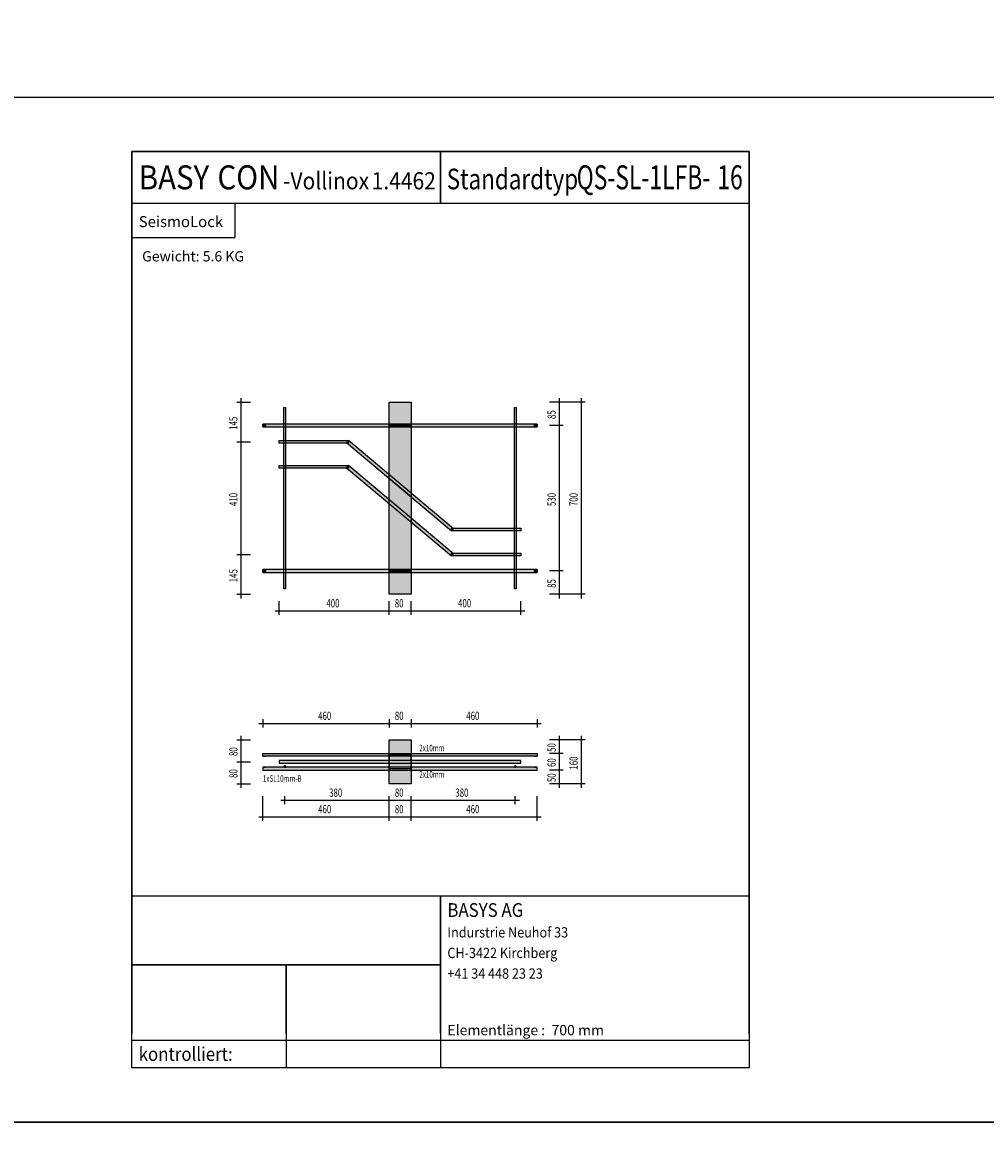
# Model space of a CAD drawing. Extents: x 1.9 to 16, y -5.8 to 1.1.
# Drawn here: x 2.4 to 2.6, y -3.4 to -3.1 of the extents above; entities that cross this region are included whole.
import ezdxf

# ---------------------------------------------------------------- set-up
doc = ezdxf.new("R2010")
doc.units = 0
doc.header["$LTSCALE"] = 0.001
doc.layers.get('0').update_dxf_attribs({"color": 1, "linetype": 'CONTINUOUS'})
doc.layers.add('LAYER_14', color=7, linetype='CONTINUOUS')
doc.layers.add('MST_1_1', color=7, linetype='CONTINUOUS')
doc.styles.add('ARIAL', font='txt')
doc.styles.add('CADWORK6', font='UNIVERS')
pattern_1 = [(45, (0, 0), (0.0007071, -0.0007071), [])]

# ---------------------------------------------------------------- blocks, each defined once
blk = doc.blocks.new('CDWK_D3371')
at = {"color": 7}
for p, q in [((0.0023, 0.0034), (-0.0017, 0.0034)), ((0.0011, 0.0046), (0.0011, -0.0046)), ((0.0023, -0.0034), (-0.0017, -0.0034))]:
    blk.add_line(p, q, dxfattribs=at)
at = {"layer": 'LAYER_14', "color": 7, "lineweight": 18, "style": 'CADWORK6', "width": 0.7}
blk.add_text('85', height=0.0024, rotation=90, dxfattribs=at).set_placement((0.0001, -0.00152))
blk = doc.blocks.new('CDWK_D3372')
at = {"color": 7}
for p, q in [((0.0023, 0.0212), (-0.0017, 0.0212)), ((0.0011, 0.0224), (0.0011, -0.0224)), ((0.0023, -0.0212), (-0.0017, -0.0212))]:
    blk.add_line(p, q, dxfattribs=at)
at = {"layer": 'LAYER_14', "color": 7, "lineweight": 18, "style": 'CADWORK6', "width": 0.7}
blk.add_text('530', height=0.0024, rotation=90, dxfattribs=at).set_placement((0.0001, -0.00228))
blk = doc.blocks.new('CDWK_D3373')
at = {"color": 7}
for p, q in [((0.0023, 0.0034), (-0.0017, 0.0034)), ((0.0011, 0.0046), (0.0011, -0.0046)), ((0.0023, -0.0034), (-0.0017, -0.0034))]:
    blk.add_line(p, q, dxfattribs=at)
at = {"layer": 'LAYER_14', "color": 7, "lineweight": 18, "style": 'CADWORK6', "width": 0.7}
blk.add_text('85', height=0.0024, rotation=90, dxfattribs=at).set_placement((0.0001, -0.00152))
blk = doc.blocks.new('CDWK_D3374')
at = {"color": 7}
for p, q in [((0.0052, 0.028), (-0.0052, 0.028)), ((0.004, 0.0292), (0.004, -0.0292)), ((0.0052, -0.028), (-0.0052, -0.028))]:
    blk.add_line(p, q, dxfattribs=at)
at = {"layer": 'LAYER_14', "color": 7, "lineweight": 18, "style": 'CADWORK6', "width": 0.7}
blk.add_text('700', height=0.0024, rotation=90, dxfattribs=at).set_placement((0.003, -0.00228))
blk = doc.blocks.new('CDWK_D3375')
at = {"color": 7}
for p, q in [((0.0023, 0.002), (-0.0017, 0.002)), ((0.0011, 0.0032), (0.0011, -0.0032)), ((0.0023, -0.002), (-0.0017, -0.002))]:
    blk.add_line(p, q, dxfattribs=at)
at = {"layer": 'LAYER_14', "color": 7, "lineweight": 18, "style": 'CADWORK6', "width": 0.7}
blk.add_text('50', height=0.0024, rotation=90, dxfattribs=at).set_placement((0.0001, -0.00152))
blk = doc.blocks.new('CDWK_D3376')
at = {"color": 7}
for p, q in [((0.0011, 0.0036), (0.0011, -0.0036)), ((0.0023, 0.0024), (-0.0017, 0.0024)), ((0.0023, -0.0024), (-0.0017, -0.0024))]:
    blk.add_line(p, q, dxfattribs=at)
at = {"layer": 'LAYER_14', "color": 7, "lineweight": 18, "style": 'CADWORK6', "width": 0.7}
blk.add_text('60', height=0.0024, rotation=90, dxfattribs=at).set_placement((0.0001, -0.00152))
blk = doc.blocks.new('CDWK_D3377')
at = {"color": 7}
for p, q in [((0.0023, 0.002), (-0.0017, 0.002)), ((0.0011, 0.0032), (0.0011, -0.0032)), ((0.0023, -0.002), (-0.0017, -0.002))]:
    blk.add_line(p, q, dxfattribs=at)
at = {"layer": 'LAYER_14', "color": 7, "lineweight": 18, "style": 'CADWORK6', "width": 0.7}
blk.add_text('50', height=0.0024, rotation=90, dxfattribs=at).set_placement((0.0001, -0.00152))
blk = doc.blocks.new('CDWK_D3378')
at = {"color": 7}
for p, q in [((0.004, 0.0076), (0.004, -0.0076)), ((0.0052, 0.0064), (-0.0052, 0.0064)), ((0.0052, -0.0064), (-0.0052, -0.0064))]:
    blk.add_line(p, q, dxfattribs=at)
at = {"layer": 'LAYER_14', "color": 7, "lineweight": 18, "style": 'CADWORK6', "width": 0.7}
blk.add_text('160', height=0.0024, rotation=90, dxfattribs=at).set_placement((0.003, -0.00228))
blk = doc.blocks.new('CDWK_D3379')
at = {"color": 7}
for p, q in [((-0.0184, 0.0001), (-0.0184, -0.0023)), ((0.0184, 0.0001), (0.0184, -0.0023)), ((-0.0196, -0.0011), (0.0196, -0.0011))]:
    blk.add_line(p, q, dxfattribs=at)
at = {"layer": 'LAYER_14', "color": 7, "lineweight": 18, "style": 'CADWORK6', "width": 0.7}
blk.add_text('460', height=0.0024, dxfattribs=at).set_placement((-0.00228, -0.0001))
blk = doc.blocks.new('CDWK_D3380')
at = {"color": 7}
for p, q in [((-0.0032, 0.0001), (-0.0032, -0.0023)), ((0.0032, 0.0001), (0.0032, -0.0023)), ((-0.0044, -0.0011), (0.0044, -0.0011))]:
    blk.add_line(p, q, dxfattribs=at)
at = {"layer": 'LAYER_14', "color": 7, "lineweight": 18, "style": 'CADWORK6', "width": 0.7}
blk.add_text('80', height=0.0024, dxfattribs=at).set_placement((-0.00152, -0.0001))
blk = doc.blocks.new('CDWK_D3381')
at = {"color": 7}
for p, q in [((-0.0184, 0.0001), (-0.0184, -0.0023)), ((0.0184, 0.0001), (0.0184, -0.0023)), ((-0.0196, -0.0011), (0.0196, -0.0011))]:
    blk.add_line(p, q, dxfattribs=at)
at = {"layer": 'LAYER_14', "color": 7, "lineweight": 18, "style": 'CADWORK6', "width": 0.7}
blk.add_text('460', height=0.0024, dxfattribs=at).set_placement((-0.00228, -0.0001))
blk = doc.blocks.new('CDWK_D3382')
at = {"color": 7}
for p, q in [((-0.0152, -0.0023), (-0.0152, 0.0001)), ((0.0152, -0.0023), (0.0152, 0.0001)), ((-0.0164, -0.0011), (0.0164, -0.0011))]:
    blk.add_line(p, q, dxfattribs=at)
at = {"layer": 'LAYER_14', "color": 7, "lineweight": 18, "style": 'CADWORK6', "width": 0.7}
blk.add_text('380', height=0.0024, dxfattribs=at).set_placement((-0.00228, -0.0001))
blk = doc.blocks.new('CDWK_D3383')
at = {"color": 7}
for p, q in [((-0.0032, -0.0023), (-0.0032, 0.0001)), ((0.0032, -0.0023), (0.0032, 0.0001)), ((-0.0044, -0.0011), (0.0044, -0.0011))]:
    blk.add_line(p, q, dxfattribs=at)
at = {"layer": 'LAYER_14', "color": 7, "lineweight": 18, "style": 'CADWORK6', "width": 0.7}
blk.add_text('80', height=0.0024, dxfattribs=at).set_placement((-0.00152, -0.0001))
blk = doc.blocks.new('CDWK_D3384')
at = {"color": 7}
for p, q in [((-0.0152, -0.0023), (-0.0152, 0.0001)), ((0.0152, -0.0023), (0.0152, 0.0001)), ((-0.0164, -0.0011), (0.0164, -0.0011))]:
    blk.add_line(p, q, dxfattribs=at)
at = {"layer": 'LAYER_14', "color": 7, "lineweight": 18, "style": 'CADWORK6', "width": 0.7}
blk.add_text('380', height=0.0024, dxfattribs=at).set_placement((-0.00228, -0.0001))
blk = doc.blocks.new('CDWK_D3385')
at = {"color": 7}
for p, q in [((-0.0184, -0.0036), (-0.0184, 0.0036)), ((0.0184, -0.0036), (0.0184, 0.0036)), ((-0.0196, -0.0024), (0.0196, -0.0024))]:
    blk.add_line(p, q, dxfattribs=at)
at = {"layer": 'LAYER_14', "color": 7, "lineweight": 18, "style": 'CADWORK6', "width": 0.7}
blk.add_text('460', height=0.0024, dxfattribs=at).set_placement((-0.00228, -0.0014))
blk = doc.blocks.new('CDWK_D3386')
at = {"color": 7}
for p, q in [((-0.0032, -0.0036), (-0.0032, 0.0036)), ((0.0032, -0.0036), (0.0032, 0.0036)), ((-0.0044, -0.0024), (0.0044, -0.0024))]:
    blk.add_line(p, q, dxfattribs=at)
at = {"layer": 'LAYER_14', "color": 7, "lineweight": 18, "style": 'CADWORK6', "width": 0.7}
blk.add_text('80', height=0.0024, dxfattribs=at).set_placement((-0.00152, -0.0014))
blk = doc.blocks.new('CDWK_D3387')
at = {"color": 7}
for p, q in [((-0.0184, -0.0036), (-0.0184, 0.0036)), ((0.0184, -0.0036), (0.0184, 0.0036)), ((-0.0196, -0.0024), (0.0196, -0.0024))]:
    blk.add_line(p, q, dxfattribs=at)
at = {"layer": 'LAYER_14', "color": 7, "lineweight": 18, "style": 'CADWORK6', "width": 0.7}
blk.add_text('460', height=0.0024, dxfattribs=at).set_placement((-0.00228, -0.0014))
blk = doc.blocks.new('CDWK_D3388')
at = {"color": 7}
for p, q in [((-0.016, -0.0023), (-0.016, 0.00166)), ((0.016, -0.0023), (0.016, 0.00166)), ((-0.0172, -0.0011), (0.0172, -0.0011))]:
    blk.add_line(p, q, dxfattribs=at)
at = {"layer": 'LAYER_14', "color": 7, "lineweight": 18, "style": 'CADWORK6', "width": 0.7}
blk.add_text('400', height=0.0024, dxfattribs=at).set_placement((-0.00228, -0.0001))
blk = doc.blocks.new('CDWK_D3389')
at = {"color": 7}
for p, q in [((-0.0032, -0.0023), (-0.0032, 0.00166)), ((0.0032, -0.0023), (0.0032, 0.00166)), ((-0.0044, -0.0011), (0.0044, -0.0011))]:
    blk.add_line(p, q, dxfattribs=at)
at = {"layer": 'LAYER_14', "color": 7, "lineweight": 18, "style": 'CADWORK6', "width": 0.7}
blk.add_text('80', height=0.0024, dxfattribs=at).set_placement((-0.00152, -0.0001))
blk = doc.blocks.new('CDWK_D3390')
at = {"color": 7}
for p, q in [((-0.016, -0.0023), (-0.016, 0.00166)), ((0.016, -0.0023), (0.016, 0.00166)), ((-0.0172, -0.0011), (0.0172, -0.0011))]:
    blk.add_line(p, q, dxfattribs=at)
at = {"layer": 'LAYER_14', "color": 7, "lineweight": 18, "style": 'CADWORK6', "width": 0.7}
blk.add_text('400', height=0.0024, dxfattribs=at).set_placement((-0.00228, -0.0001))
blk = doc.blocks.new('CDWK_D3391')
at = {"color": 7}
for p, q in [((0.00032, 0.00699), (0.00032, -0.00699)), ((-0.00088, 0.00579), (0.00308, 0.00579)), ((-0.00088, -0.00579), (0.00308, -0.00579))]:
    blk.add_line(p, q, dxfattribs=at)
at = {"layer": 'LAYER_14', "color": 7, "lineweight": 18, "style": 'CADWORK6', "width": 0.7}
blk.add_text('145', height=0.0024, rotation=90, dxfattribs=at).set_placement((-0.00068, -0.00228))
blk = doc.blocks.new('CDWK_D3392')
at = {"color": 7}
for p, q in [((0.00032, 0.01761), (0.00032, -0.01761)), ((-0.00088, 0.01641), (0.00308, 0.01641)), ((-0.00088, -0.01641), (0.00308, -0.01641))]:
    blk.add_line(p, q, dxfattribs=at)
at = {"layer": 'LAYER_14', "color": 7, "lineweight": 18, "style": 'CADWORK6', "width": 0.7}
blk.add_text('410', height=0.0024, rotation=90, dxfattribs=at).set_placement((-0.00068, -0.00228))
blk = doc.blocks.new('CDWK_D3393')
at = {"color": 7}
for p, q in [((0.00032, 0.007), (0.00032, -0.007)), ((-0.00088, 0.0058), (0.00308, 0.0058)), ((-0.00088, -0.0058), (0.00308, -0.0058))]:
    blk.add_line(p, q, dxfattribs=at)
at = {"layer": 'LAYER_14', "color": 7, "lineweight": 18, "style": 'CADWORK6', "width": 0.7}
blk.add_text('145', height=0.0024, rotation=90, dxfattribs=at).set_placement((-0.00068, -0.00228))
blk = doc.blocks.new('CDWK_D3394')
at = {"color": 7}
for p, q in [((0.00032, 0.0044), (0.00032, -0.0044)), ((-0.00088, 0.0032), (0.00308, 0.0032)), ((-0.00088, -0.0032), (0.00308, -0.0032))]:
    blk.add_line(p, q, dxfattribs=at)
at = {"layer": 'LAYER_14', "color": 7, "lineweight": 18, "style": 'CADWORK6', "width": 0.7}
blk.add_text('80', height=0.0024, rotation=90, dxfattribs=at).set_placement((-0.00068, -0.00152))
blk = doc.blocks.new('CDWK_D3395')
at = {"color": 7}
for p, q in [((0.00032, 0.0044), (0.00032, -0.0044)), ((-0.00088, 0.0032), (0.00308, 0.0032)), ((-0.00088, -0.0032), (0.00308, -0.0032))]:
    blk.add_line(p, q, dxfattribs=at)
at = {"layer": 'LAYER_14', "color": 7, "lineweight": 18, "style": 'CADWORK6', "width": 0.7}
blk.add_text('80', height=0.0024, rotation=90, dxfattribs=at).set_placement((-0.00068, -0.00152))

msp = doc.modelspace()

# ---------------------------------------------------------------- hatches: boundary and pattern name
at = {"layer": 'LAYER_14'}
for color, points in [(40, [(2.4694, -3.22042), (2.4758, -3.22042), (2.4758, -3.27642), (2.4694, -3.27642)]), (4, [(2.43876, -3.22202), (2.43924, -3.22202), (2.43924, -3.27482), (2.43876, -3.27482)]), (4, [(2.50596, -3.22202), (2.50644, -3.22202), (2.50644, -3.27482), (2.50596, -3.27482)]), (4, [(2.4326, -3.22682), (2.4326, -3.22762), (2.5126, -3.22762), (2.5126, -3.22682)]), (4, [(2.4326, -3.22682), (2.4326, -3.22762), (2.5126, -3.22762), (2.5126, -3.22682)]), (4, [(2.4326, -3.22682), (2.4326, -3.22762), (2.5126, -3.22762), (2.5126, -3.22682)]), (4, [(2.4326, -3.22682), (2.4326, -3.22762), (2.5126, -3.22762), (2.5126, -3.22682)]), (3, [(2.4694, -3.2271), (2.4758, -3.2271), (2.4758, -3.22734), (2.4694, -3.22734)]), (3, [(2.45754, -3.2316), (2.45754, -3.2324), (2.4374, -3.2324), (2.4374, -3.2316)]), (3, [(2.45754, -3.2316), (2.45703, -3.23221), (2.48765, -3.25791), (2.48816, -3.2573)]), (3, [(2.45725, -3.2324), (2.45703, -3.23221), (2.45754, -3.2316)]), (3, [(2.45754, -3.2316), (2.45725, -3.2324), (2.45754, -3.2324)]), (3, [(2.45754, -3.23891), (2.45754, -3.23971), (2.4374, -3.23971), (2.4374, -3.23891)]), (3, [(2.45754, -3.23891), (2.45703, -3.23952), (2.48765, -3.26522), (2.48816, -3.26461)]), (3, [(2.45725, -3.23971), (2.45703, -3.23952), (2.45754, -3.23891)]), (3, [(2.45754, -3.23891), (2.45725, -3.23971), (2.45754, -3.23971)]), (3, [(2.4694, -3.24259), (2.4758, -3.24796), (2.4758, -3.25423), (2.4694, -3.24886)]), (3, [(2.5078, -3.25711), (2.5078, -3.25791), (2.48765, -3.25791), (2.48765, -3.25711)]), (3, [(2.48816, -3.2573), (2.48794, -3.25711), (2.48765, -3.25791)]), (3, [(2.48765, -3.25791), (2.48765, -3.25711), (2.48794, -3.25711)]), (3, [(2.5078, -3.26442), (2.5078, -3.26522), (2.48765, -3.26522), (2.48765, -3.26442)]), (3, [(2.48816, -3.26461), (2.48794, -3.26442), (2.48765, -3.26522)]), (3, [(2.48765, -3.26522), (2.48765, -3.26442), (2.48794, -3.26442)]), (4, [(2.4326, -3.26922), (2.4326, -3.27002), (2.5126, -3.27002), (2.5126, -3.26922)]), (4, [(2.4326, -3.26922), (2.4326, -3.27002), (2.5126, -3.27002), (2.5126, -3.26922)]), (4, [(2.4694, -3.2695), (2.4758, -3.2695), (2.4758, -3.26974), (2.4694, -3.26974)]), (40, [(2.4694, -3.31882), (2.4758, -3.31882), (2.4758, -3.33162), (2.4694, -3.33162)]), (4, [(2.4326, -3.32282), (2.5126, -3.32282), (2.5126, -3.32362), (2.4326, -3.32362)]), (4, [(2.4758, -3.32322), (2.4694, -3.32322), (2.4694, -3.32722), (2.4758, -3.32722)]), (4, [(2.4374, -3.32482), (2.4374, -3.32562), (2.5078, -3.32562), (2.5078, -3.32482)]), (4, [(2.4326, -3.32682), (2.4326, -3.32762), (2.5126, -3.32762), (2.5126, -3.32682)])]:
    msp.add_hatch(color=color, dxfattribs=at).paths.add_polyline_path(points)
h = msp.add_hatch(dxfattribs=at)
h.set_pattern_fill('ANSI31', color=4, scale=0.00031496, style=0, pattern_type=2)
h.set_pattern_definition(pattern_1)
h.paths.add_polyline_path([(2.4326, -3.22682), (2.4334, -3.22682), (2.4334, -3.22762), (2.4326, -3.22762)])
h = msp.add_hatch(dxfattribs=at)
h.set_pattern_fill('ANSI31', color=3, scale=0.00031496, style=0, pattern_type=2)
h.set_pattern_definition(pattern_1)
h.paths.add_polyline_path([(2.4326, -3.22762), (2.4334, -3.22762), (2.4334, -3.22682), (2.4326, -3.22682)])
h = msp.add_hatch(dxfattribs=at)
h.set_pattern_fill('ANSI31', color=4, scale=0.00031496, style=0, pattern_type=2)
h.set_pattern_definition(pattern_1)
h.paths.add_polyline_path([(2.5118, -3.22682), (2.5126, -3.22682), (2.5126, -3.22762), (2.5118, -3.22762)])
h = msp.add_hatch(dxfattribs=at)
h.set_pattern_fill('ANSI31', color=4, scale=0.00031496, style=0, pattern_type=2)
h.set_pattern_definition(pattern_1)
h.paths.add_polyline_path([(2.5118, -3.22682), (2.5126, -3.22682), (2.5126, -3.22762), (2.5118, -3.22762)])
h = msp.add_hatch(dxfattribs=at)
h.set_pattern_fill('ANSI31', color=4, scale=0.00031496, style=0, pattern_type=2)
h.set_pattern_definition(pattern_1)
h.paths.add_polyline_path([(2.4326, -3.26922), (2.4334, -3.26922), (2.4334, -3.27002), (2.4326, -3.27002)])
h = msp.add_hatch(dxfattribs=at)
h.set_pattern_fill('ANSI31', color=4, scale=0.00031496, style=0, pattern_type=2)
h.set_pattern_definition(pattern_1)
h.paths.add_polyline_path([(2.4326, -3.27002), (2.4334, -3.27002), (2.4334, -3.26922), (2.4326, -3.26922)])
h = msp.add_hatch(dxfattribs=at)
h.set_pattern_fill('ANSI31', color=4, scale=0.00031496, style=0, pattern_type=2)
h.set_pattern_definition(pattern_1)
h.paths.add_polyline_path([(2.5118, -3.26922), (2.5126, -3.26922), (2.5126, -3.27002), (2.5118, -3.27002)])
h = msp.add_hatch(dxfattribs=at)
h.set_pattern_fill('ANSI31', color=4, scale=0.00031496, style=0, pattern_type=2)
h.set_pattern_definition(pattern_1)
h.paths.add_polyline_path([(2.5118, -3.26922), (2.5126, -3.26922), (2.5126, -3.27002), (2.5118, -3.27002)])

# ---------------------------------------------------------------- linework, layer by layer
at = {"layer": 'LAYER_14', "color": 4, "linetype": 'CONTINUOUS'}
for p, q in [((2.3944, -3.16242), (2.5744, -3.16242)), ((2.4244, -3.16242), (2.4244, -3.17242)), ((2.3944, -3.17242), (2.4244, -3.17242)), ((2.5122, -3.22682, -0.0088), (2.5122, -3.22762, -0.0088)), ((2.5122, -3.26922, -0.0088), (2.5122, -3.27002, -0.0088))]:
    msp.add_line(p, q, dxfattribs=at)
for points in [[(2.3944, -3.14742), (2.5744, -3.14742), (2.5744, -3.41442), (2.3944, -3.41442), (2.3944, -3.14742)], [(2.4326, -3.32282), (2.5126, -3.32282), (2.5126, -3.32362), (2.4326, -3.32362), (2.4326, -3.32282)], [(2.4758, -3.32322), (2.4694, -3.32322), (2.4694, -3.32722), (2.4758, -3.32722), (2.4758, -3.32322)], [(2.4326, -3.32362), (2.4334, -3.32362), (2.4334, -3.32362), (2.4326, -3.32362), (2.4326, -3.32362)], [(2.4374, -3.32482), (2.4374, -3.32562), (2.5078, -3.32562), (2.5078, -3.32482), (2.4374, -3.32482)], [(2.5118, -3.32362), (2.5126, -3.32362), (2.5126, -3.32362), (2.5118, -3.32362), (2.5118, -3.32362)], [(2.4326, -3.32682), (2.4326, -3.32762), (2.5126, -3.32762), (2.5126, -3.32682), (2.4326, -3.32682)], [(2.4326, -3.32682), (2.4326, -3.32682), (2.4334, -3.32682), (2.4334, -3.32682), (2.4326, -3.32682)], [(2.5118, -3.32682), (2.5118, -3.32682), (2.5126, -3.32682), (2.5126, -3.32682), (2.5118, -3.32682)]]:
    msp.add_lwpolyline(points, dxfattribs=at)
at = {"layer": 'LAYER_14', "color": 40, "linetype": 'CONTINUOUS'}
for points in [[(2.4694, -3.22042), (2.4758, -3.22042), (2.4758, -3.27642), (2.4694, -3.27642), (2.4694, -3.22042)], [(2.4694, -3.31882), (2.4758, -3.31882), (2.4758, -3.33162), (2.4694, -3.33162), (2.4694, -3.31882)]]:
    msp.add_lwpolyline(points, dxfattribs=at)
at = {"layer": 'LAYER_14', "color": 7, "linetype": 'CONTINUOUS'}
for points in [[(2.4694, -3.22042), (2.4758, -3.22042), (2.4758, -3.27642), (2.4694, -3.27642), (2.4694, -3.22042)], [(2.4694, -3.31882), (2.4758, -3.31882), (2.4758, -3.33162), (2.4694, -3.33162), (2.4694, -3.31882)]]:
    msp.add_lwpolyline(points, dxfattribs=at)
at = {"layer": 'LAYER_14', "color": 4, "linetype": 'CONTINUOUS'}
for points, elevation in [([(2.433, -3.22682), (2.433, -3.22762, -1), (2.433, -3.22682)], -0.004), ([(2.5122, -3.22682, -1), (2.5122, -3.22762, -1), (2.5122, -3.22682)], -0.004), ([(2.433, -3.26922), (2.433, -3.27002, -1), (2.433, -3.26922)], -0.004), ([(2.433, -3.26922), (2.433, -3.27002, -1), (2.433, -3.26922)], -0.0088), ([(2.5122, -3.26922, -1), (2.5122, -3.27002, -1), (2.5122, -3.26922)], -0.004)]:
    msp.add_lwpolyline(points, format="xyb", dxfattribs=dict(at, elevation=elevation))
at = {"layer": 'LAYER_14', "color": 3, "linetype": 'CONTINUOUS', "elevation": -0.0088}
msp.add_lwpolyline([(2.433, -3.22682), (2.433, -3.22762, -1), (2.433, -3.22682)], format="xyb", dxfattribs=at)
at = {"layer": 'LAYER_14', "color": 4, "linetype": 'CONTINUOUS'}
for points in [[(2.43876, -3.32658, 1), (2.43924, -3.32658, 1), (2.43876, -3.32658)], [(2.50596, -3.32658, 1), (2.50644, -3.32658, 1), (2.50596, -3.32658)]]:
    msp.add_lwpolyline(points, format="xyb", dxfattribs=at)
for points in [[(2.43876, -3.22202, -0.00776), (2.43924, -3.22202, -0.00776), (2.43924, -3.27482, -0.00776), (2.43876, -3.27482, -0.00776)], [(2.50596, -3.22202, -0.00776), (2.50644, -3.22202, -0.00776), (2.50644, -3.27482, -0.00776), (2.50596, -3.27482, -0.00776)], [(2.4326, -3.22682, -0.0084), (2.4326, -3.22762, -0.0084), (2.5126, -3.22762, -0.0084), (2.5126, -3.22682, -0.0084)], [(2.4326, -3.22682, -0.0044), (2.4326, -3.22762, -0.0044), (2.5126, -3.22762, -0.0044), (2.5126, -3.22682, -0.0044)], [(2.4326, -3.22682, -0.0084), (2.4326, -3.22762, -0.0084), (2.5126, -3.22762, -0.0084), (2.5126, -3.22682, -0.0084)], [(2.4326, -3.22682, -0.0044), (2.4326, -3.22762, -0.0044), (2.5126, -3.22762, -0.0044), (2.5126, -3.22682, -0.0044)], [(2.4326, -3.22682, -0.0044), (2.4334, -3.22682, -0.0044), (2.4334, -3.22762, -0.0044), (2.4326, -3.22762, -0.0044)], [(2.5118, -3.22682, -0.0084), (2.5126, -3.22682, -0.0084), (2.5126, -3.22762, -0.0084), (2.5118, -3.22762, -0.0084)], [(2.5118, -3.22682, -0.0044), (2.5126, -3.22682, -0.0044), (2.5126, -3.22762, -0.0044), (2.5118, -3.22762, -0.0044)], [(2.4326, -3.26922, -0.0084), (2.4326, -3.27002, -0.0084), (2.5126, -3.27002, -0.0084), (2.5126, -3.26922, -0.0084)], [(2.4326, -3.26922, -0.0044), (2.4326, -3.27002, -0.0044), (2.5126, -3.27002, -0.0044), (2.5126, -3.26922, -0.0044)], [(2.4326, -3.26922, -0.0044), (2.4334, -3.26922, -0.0044), (2.4334, -3.27002, -0.0044), (2.4326, -3.27002, -0.0044)], [(2.4326, -3.27002, -0.0084), (2.4334, -3.27002, -0.0084), (2.4334, -3.26922, -0.0084), (2.4326, -3.26922, -0.0084)], [(2.4694, -3.2695, -0.0044), (2.4758, -3.2695, -0.0044), (2.4758, -3.26974, -0.0044), (2.4694, -3.26974, -0.0044)], [(2.5118, -3.26922, -0.0084), (2.5126, -3.26922, -0.0084), (2.5126, -3.27002, -0.0084), (2.5118, -3.27002, -0.0084)], [(2.5118, -3.26922, -0.0044), (2.5126, -3.26922, -0.0044), (2.5126, -3.27002, -0.0044), (2.5118, -3.27002, -0.0044)]]:
    msp.add_3dface(points, dxfattribs=at)
at = {"layer": 'LAYER_14', "color": 3, "linetype": 'CONTINUOUS'}
for points in [[(2.4326, -3.22762, -0.0084), (2.4334, -3.22762, -0.0084), (2.4334, -3.22682, -0.0084), (2.4326, -3.22682, -0.0084)], [(2.4694, -3.2271, -0.0044), (2.4758, -3.2271, -0.0044), (2.4758, -3.22734, -0.0044), (2.4694, -3.22734, -0.0044)], [(2.45754, -3.2316, -0.0064), (2.45754, -3.2324, -0.0064), (2.4374, -3.2324, -0.0064), (2.4374, -3.2316, -0.0064)], [(2.45754, -3.2316, -0.0064), (2.45703, -3.23221, -0.0064), (2.48765, -3.25791, -0.0064), (2.48816, -3.2573, -0.0064)], [(2.45725, -3.2324, -0.006), (2.45703, -3.23221, -0.006), (2.45754, -3.2316, -0.006)], [(2.45754, -3.2316, -0.006), (2.45725, -3.2324, -0.006), (2.45754, -3.2324, -0.006)], [(2.45754, -3.23891, -0.0064), (2.45754, -3.23971, -0.0064), (2.4374, -3.23971, -0.0064), (2.4374, -3.23891, -0.0064)], [(2.45754, -3.23891, -0.0064), (2.45703, -3.23952, -0.0064), (2.48765, -3.26522, -0.0064), (2.48816, -3.26461, -0.0064)], [(2.45725, -3.23971, -0.006), (2.45703, -3.23952, -0.006), (2.45754, -3.23891, -0.006)], [(2.45754, -3.23891, -0.006), (2.45725, -3.23971, -0.006), (2.45754, -3.23971, -0.006)], [(2.4694, -3.24259, -0.0064), (2.4758, -3.24796, -0.0064), (2.4758, -3.25423, -0.0064), (2.4694, -3.24886, -0.0064)], [(2.5078, -3.25711, -0.0064), (2.5078, -3.25791, -0.0064), (2.48765, -3.25791, -0.0064), (2.48765, -3.25711, -0.0064)], [(2.48816, -3.2573, -0.006), (2.48794, -3.25711, -0.006), (2.48765, -3.25791, -0.006)], [(2.48765, -3.25791, -0.006), (2.48765, -3.25711, -0.006), (2.48794, -3.25711, -0.006)], [(2.5078, -3.26442, -0.0064), (2.5078, -3.26522, -0.0064), (2.48765, -3.26522, -0.0064), (2.48765, -3.26442, -0.0064)], [(2.48816, -3.26461, -0.006), (2.48794, -3.26442, -0.006), (2.48765, -3.26522, -0.006)], [(2.48765, -3.26522, -0.006), (2.48765, -3.26442, -0.006), (2.48794, -3.26442, -0.006)]]:
    msp.add_3dface(points, dxfattribs=at)
at = {"layer": 'MST_1_1', "color": 7, "linetype": 'CONTINUOUS'}
for p, q in [((2.5744, -3.40442), (2.5744, -3.14742)), ((2.3944, -3.16242), (2.3944, -3.36442)), ((2.5744, -3.36442), (2.5744, -3.16242)), ((2.5744, -3.16242), (2.5744, -3.36442)), ((2.4844, -3.36442), (2.4844, -3.40442)), ((2.5744, -3.36442), (2.4844, -3.36442)), ((2.5744, -3.40442), (2.5744, -3.36442)), ((2.3944, -3.38442), (2.3944, -3.40442)), ((2.4394, -3.38442), (2.3944, -3.38442)), ((2.4394, -3.40442), (2.4394, -3.38442)), ((2.4394, -3.38442), (2.4394, -3.40442)), ((2.4844, -3.38442), (2.4394, -3.38442)), ((2.4844, -3.40442), (2.4844, -3.38442)), ((2.4394, -3.40442), (2.4394, -3.40643)), ((2.4844, -3.40442), (2.4844, -3.40643)), ((2.5744, -3.40643), (2.3944, -3.40643)), ((2.4394, -3.40643), (2.4394, -3.41442)), ((2.4844, -3.40643), (2.4844, -3.41442))]:
    msp.add_line(p, q, dxfattribs=at)
at = {"layer": 'MST_1_1', "color": 2, "linetype": 'CONTINUOUS'}
for points in [[(2.3144, -2.99742), (2.3144, -3.13157), (2.6544, -3.13157), (2.6544, -2.99742)], [(2.3144, -3.13157), (2.6544, -3.13157), (2.6544, -3.43027), (2.3144, -3.43027), (2.3144, -3.13157)], [(2.3144, -3.43027), (2.6544, -3.43027), (2.6544, -3.72896), (2.3144, -3.72896), (2.3144, -3.43027)]]:
    msp.add_lwpolyline(points, dxfattribs=at)
at = {"layer": 'MST_1_1', "color": 7, "linetype": 'CONTINUOUS'}
for points in [[(2.3944, -3.16242), (2.4844, -3.16242), (2.4844, -3.14742), (2.3944, -3.14742), (2.3944, -3.16242)], [(2.4844, -3.16242), (2.5744, -3.16242), (2.5744, -3.14742), (2.4844, -3.14742), (2.4844, -3.16242)], [(2.3944, -3.38442), (2.4844, -3.38442), (2.4844, -3.36442), (2.3944, -3.36442), (2.3944, -3.38442)], [(2.5744, -3.40442), (2.5744, -3.41442), (2.3944, -3.41442), (2.3944, -3.40442)]]:
    msp.add_lwpolyline(points, dxfattribs=at)

# ---------------------------------------------------------------- block references
at = {"layer": 'LAYER_14', "color": 0, "linetype": 'CONTINUOUS'}
for name, p in [('CDWK_D3391', (2.42588, -3.22621)), ('CDWK_D3371', (2.5179, -3.22382)), ('CDWK_D3374', (2.5214, -3.24842)), ('CDWK_D3372', (2.5179, -3.24842)), ('CDWK_D3392', (2.42588, -3.24841)), ('CDWK_D3393', (2.42588, -3.27062)), ('CDWK_D3373', (2.5179, -3.27302)), ('CDWK_D3388', (2.4534, -3.28012)), ('CDWK_D3389', (2.4726, -3.28012)), ('CDWK_D3390', (2.4918, -3.28012)), ('CDWK_D3379', (2.451, -3.31292)), ('CDWK_D3380', (2.4726, -3.31292)), ('CDWK_D3381', (2.4942, -3.31292)), ('CDWK_D3394', (2.42588, -3.32202)), ('CDWK_D3375', (2.5179, -3.32082)), ('CDWK_D3378', (2.5214, -3.32522)), ('CDWK_D3376', (2.5179, -3.32522)), ('CDWK_D3395', (2.42588, -3.32842)), ('CDWK_D3377', (2.5179, -3.32962)), ('CDWK_D3382', (2.4542, -3.33532)), ('CDWK_D3383', (2.4726, -3.33532)), ('CDWK_D3384', (2.491, -3.33532)), ('CDWK_D3385', (2.451, -3.33882)), ('CDWK_D3386', (2.4726, -3.33882)), ('CDWK_D3387', (2.4942, -3.33882))]:
    msp.add_blockref(name, p, dxfattribs=at)

# ---------------------------------------------------------------- texts
at = {"layer": 'LAYER_14', "color": 7, "lineweight": 18, "style": 'CADWORK6'}
for s, height, p in [('SeismoLock', 0.0032, (2.3964, -3.16942)), ('Gewicht: 5.6 KG', 0.003, (2.3974, -3.17942)), ('Elementlänge :  700 mm', 0.003, (2.4864, -3.40492))]:
    msp.add_text(s, height=height, dxfattribs=at).set_placement(p)
at = {"layer": 'LAYER_14', "color": 7, "lineweight": 18, "style": 'CADWORK6', "width": 0.7}
for s, p in [('2x10mm', (2.4782, -3.32218)), ('1xSL10mm-B', (2.4326, -3.33106)), ('2x10mm', (2.4782, -3.32986))]:
    msp.add_text(s, height=0.00192, dxfattribs=at).set_placement(p)
at = {"layer": 'MST_1_1', "color": 7, "lineweight": 18, "style": 'ARIAL'}
for s, height, width, p in [('BASY', 0.007, 0.9, (2.3964, -3.15842)), ('Standardtyp', 0.006, 0.8, (2.4862, -3.1584)), ('QS-SL-1LFB-', 0.007, 0.7, (2.52411, -3.1584)), ('16', 0.007, 0.7, (2.56513, -3.1584)), ('-Vollinox', 0.005, 0.9, (2.43851, -3.15842)), ('1.4462', 0.005, 0.9, (2.46431, -3.15842)), ('BASYS AG', 0.004, 0.9, (2.4864, -3.37042)), ('Indurstrie Neuhof 33', 0.003, 0.9, (2.4864, -3.37642)), ('CH-3422 Kirchberg', 0.003, 0.9, (2.4864, -3.38242)), ('+41 34 448 23 23', 0.003, 0.9, (2.4864, -3.38842)), ('kontrolliert:', 0.004, 0.9, (2.3964, -3.41238))]:
    msp.add_text(s, height=height, dxfattribs=dict(at, width=width)).set_placement(p)
at = {"layer": 'MST_1_1', "color": 9, "lineweight": 18, "style": 'ARIAL', "width": 0.9}
msp.add_text('CON', height=0.007, dxfattribs=at).set_placement((2.41935, -3.15842))

doc.saveas('drawing.dxf')
